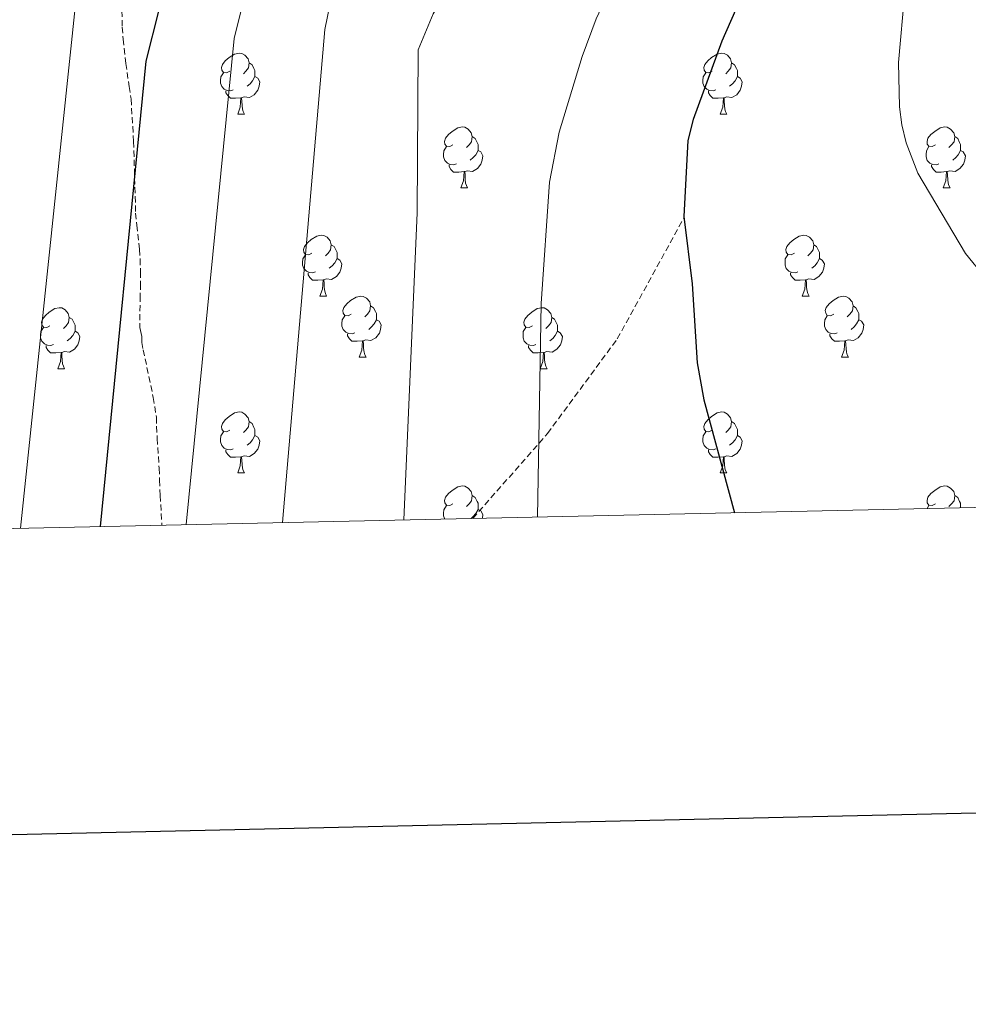
# Model space of a CAD drawing. Units: metres. Extents: x 647549 to 652067, y 4727300 to 4730366.
# Drawn here: x 649652 to 649808, y 4727660 to 4727821 of the extents above; entities that cross this region are included whole.
import ezdxf

# ---------------------------------------------------------------- set-up
doc = ezdxf.new("R2010")
doc.units = ezdxf.units.M
doc.header["$MEASUREMENT"] = 0
doc.linetypes.add('TRAZOSX2', pattern=[1.5, 1, -0.5])
for name, color, linetype, lineweight in [('Level 21', 19, 'TRAZOSX2', 0), ('Level 36', 92, 'Continuous', 0), ('Level 4', 36, 'Continuous', 30), ('Level 5', 36, 'Continuous', 0), ('Level 61', 19, 'Continuous', 0), ('Level 63', 7, 'Continuous', 0)]:
    doc.layers.add(name, color=color, linetype=linetype, lineweight=lineweight)

msp = doc.modelspace()

# ---------------------------------------------------------------- linework, layer by layer
at = {"layer": 'Level 21', "color": 19, "linetype": 'TRAZOSX2', "lineweight": 0}
for points in [[(649668.94, 4727822.83, 750.32), (649669, 4727820.16, 750.32), (649669.16, 4727818.17, 750.25), (649669.61, 4727814.2, 749.98), (649670.11, 4727810.41, 749.56), (649670.43, 4727808.57, 748.81), (649670.45, 4727808.35, 748.79), (649670.87, 4727801.36, 748.79), (649671.2, 4727789.6, 748.77), (649671.37, 4727787.61, 748.6), (649671.83, 4727783.65, 748.13), (649671.94, 4727782.03, 748.03), (649671.99, 4727779.96, 748.41), (649671.99, 4727777.98, 748.3), (649671.96, 4727775.99, 748.1), (649671.9, 4727773, 747.67), (649671.91, 4727770.77, 747.27), (649672.12, 4727769.83, 746.97), (649672.24, 4727769.3, 746.89), (649672.24, 4727768.3, 746.89), (649672.44, 4727767.13, 746.89), (649674.1, 4727759.31, 746.89), (649674.61, 4727756.03, 746.89), (649674.65, 4727754.55, 746.89), (649674.75, 4727752.57, 746.72), (649675.05, 4727747.66, 745.67), (649675.14, 4727745.69, 745.38), (649675.23, 4727743.2, 745.29), (649675.53, 4727738.3, 744.83)], [(649726.64, 4727739.41, 731.52), (649738.93, 4727753.36, 729.77), (649750.4, 4727768.95, 727.63), (649761.37, 4727788.87, 725.01)]]:
    msp.add_polyline3d(points, dxfattribs=at)
at = {"layer": 'Level 36', "color": 92, "linetype": 'Continuous', "lineweight": 0}
for p, q in [((649687.98, 4727805.87, 0.01), (649689.1, 4727805.87, 0.01)), ((649767.3, 4727805.87, 0.01), (649768.43, 4727805.87, 0.01)), ((649724.67, 4727793.73, 0.01), (649725.79, 4727793.73, 0.01)), ((649804, 4727793.73, 0.01), (649805.12, 4727793.73, 0.01)), ((649701.48, 4727775.96, 0.01), (649702.6, 4727775.96, 0.01)), ((649780.81, 4727775.96, 0.01), (649781.93, 4727775.96, 0.01)), ((649707.96, 4727765.92, 0.01), (649709.08, 4727765.92, 0.01)), ((649787.28, 4727765.92, 0.01), (649788.41, 4727765.92, 0.01)), ((649658.4, 4727764.02, 0.01), (649659.52, 4727764.02, 0.01)), ((649737.73, 4727764.02, 0.01), (649738.85, 4727764.02, 0.01)), ((649687.98, 4727746.88, 0.01), (649689.1, 4727746.88, 0.01)), ((649767.3, 4727746.88, 0.01), (649768.43, 4727746.88, 0.01)), ((649801.33, 4727741.03, 0.01), (649801.64, 4727741.53, 0.01))]:
    msp.add_line(p, q, dxfattribs=at)
for points in [[(649686.68, 4727812.93, 0.01), (649686.15, 4727812.66, 0.01), (649685.62, 4727812.72, 0.01), (649685.35, 4727813.09, 0.01), (649685.3, 4727813.51, 0.01), (649685.46, 4727814.03, 0.01), (649685.94, 4727814.63, 0.01), (649686.57, 4727815.16, 0.01), (649687.47, 4727815.74, 0.01), (649688.22, 4727815.9, 0.01), (649688.64, 4727815.85, 0.01), (649689.17, 4727815.53, 0.01), (649689.7, 4727814.95, 0.01), (649689.86, 4727814.31, 0.01), (649689.75, 4727813.46, 0.01), (649689.33, 4727812.93, 0.01), (649688.91, 4727812.5, 0.01)], [(649766, 4727812.93, 0.01), (649765.47, 4727812.66, 0.01), (649764.94, 4727812.72, 0.01), (649764.68, 4727813.09, 0.01), (649764.62, 4727813.51, 0.01), (649764.78, 4727814.03, 0.01), (649765.26, 4727814.63, 0.01), (649765.9, 4727815.16, 0.01), (649766.8, 4727815.74, 0.01), (649767.54, 4727815.9, 0.01), (649767.97, 4727815.85, 0.01), (649768.5, 4727815.53, 0.01), (649769.03, 4727814.95, 0.01), (649769.19, 4727814.31, 0.01), (649769.08, 4727813.46, 0.01), (649768.65, 4727812.93, 0.01), (649768.23, 4727812.5, 0.01)], [(649689.86, 4727814.31, 0.01), (649690.34, 4727813.99, 0.01), (649690.65, 4727813.35, 0.01), (649690.81, 4727813.03, 0.01), (649690.81, 4727812.45, 0.01), (649690.81, 4727812.03, 0.01), (649690.44, 4727811.34, 0.01), (649690.02, 4727810.86, 0.01), (649689.54, 4727810.44, 0.01)], [(649769.19, 4727814.31, 0.01), (649769.66, 4727813.99, 0.01), (649769.98, 4727813.35, 0.01), (649770.14, 4727813.03, 0.01), (649770.14, 4727812.45, 0.01), (649770.14, 4727812.03, 0.01), (649769.77, 4727811.34, 0.01), (649769.35, 4727810.86, 0.01), (649768.87, 4727810.44, 0.01)], [(649687.26, 4727809.85, 0.01), (649686.84, 4727809.69, 0.01), (649686.25, 4727809.75, 0.01), (649685.78, 4727809.96, 0.01), (649685.35, 4727810.38, 0.01), (649685.14, 4727810.97, 0.01), (649685.14, 4727811.39, 0.01), (649685.19, 4727811.97, 0.01), (649685.62, 4727812.66, 0.01)], [(649766.59, 4727809.85, 0.01), (649766.16, 4727809.69, 0.01), (649765.58, 4727809.75, 0.01), (649765.1, 4727809.96, 0.01), (649764.68, 4727810.38, 0.01), (649764.46, 4727810.97, 0.01), (649764.46, 4727811.39, 0.01), (649764.52, 4727811.97, 0.01), (649764.94, 4727812.66, 0.01)], [(649690.81, 4727812.03, 0.01), (649691.27, 4727811.78, 0.01), (649691.61, 4727811.16, 0.01), (649691.5, 4727810.44, 0.01), (649691.29, 4727809.8, 0.01), (649690.71, 4727809.06, 0.01), (649689.91, 4727808.58, 0.01), (649689.06, 4727808.68, 0.01), (649688.63, 4727808.55, 0.01)], [(649770.14, 4727812.03, 0.01), (649770.59, 4727811.78, 0.01), (649770.94, 4727811.16, 0.01), (649770.83, 4727810.44, 0.01), (649770.62, 4727809.8, 0.01), (649770.03, 4727809.06, 0.01), (649769.24, 4727808.58, 0.01), (649768.39, 4727808.68, 0.01), (649767.96, 4727808.55, 0.01)], [(649688.52, 4727808.55, 0.01), (649687.63, 4727808.47, 0.01), (649686.79, 4727808.47, 0.01), (649686.36, 4727808.9, 0.01), (649686.04, 4727809.37, 0.01), (649686.04, 4727809.69, 0.01)], [(649767.85, 4727808.55, 0.01), (649766.96, 4727808.47, 0.01), (649766.11, 4727808.47, 0.01), (649765.69, 4727808.9, 0.01), (649765.37, 4727809.37, 0.01), (649765.37, 4727809.69, 0.01)], [(649687.98, 4727805.87, 0.01), (649688.41, 4727807.03, 0.01), (649688.52, 4727808.55, 0.01), (649688.63, 4727808.55, 0.01), (649688.67, 4727807.97, 0.01), (649688.7, 4727807.28, 0.01), (649688.77, 4727806.67, 0.01), (649688.89, 4727806.27, 0.01), (649689.1, 4727805.87, 0.01)], [(649767.3, 4727805.87, 0.01), (649767.74, 4727807.03, 0.01), (649767.85, 4727808.55, 0.01), (649767.96, 4727808.55, 0.01), (649767.99, 4727807.97, 0.01), (649768.03, 4727807.28, 0.01), (649768.1, 4727806.67, 0.01), (649768.21, 4727806.27, 0.01), (649768.43, 4727805.87, 0.01)], [(649723.37, 4727800.79, 0.01), (649722.84, 4727800.52, 0.01), (649722.31, 4727800.58, 0.01), (649722.04, 4727800.95, 0.01), (649721.99, 4727801.37, 0.01), (649722.15, 4727801.89, 0.01), (649722.63, 4727802.49, 0.01), (649723.26, 4727803.02, 0.01), (649724.16, 4727803.6, 0.01), (649724.91, 4727803.76, 0.01), (649725.33, 4727803.71, 0.01), (649725.86, 4727803.39, 0.01), (649726.39, 4727802.81, 0.01), (649726.55, 4727802.17, 0.01), (649726.44, 4727801.32, 0.01), (649726.02, 4727800.79, 0.01), (649725.6, 4727800.36, 0.01)], [(649802.7, 4727800.79, 0.01), (649802.16, 4727800.52, 0.01), (649801.64, 4727800.58, 0.01), (649801.37, 4727800.95, 0.01), (649801.32, 4727801.37, 0.01), (649801.48, 4727801.89, 0.01), (649801.96, 4727802.49, 0.01), (649802.59, 4727803.02, 0.01), (649803.49, 4727803.6, 0.01), (649804.24, 4727803.76, 0.01), (649804.66, 4727803.71, 0.01), (649805.19, 4727803.39, 0.01), (649805.72, 4727802.81, 0.01), (649805.88, 4727802.17, 0.01), (649805.77, 4727801.32, 0.01), (649805.34, 4727800.79, 0.01), (649804.92, 4727800.36, 0.01)], [(649726.55, 4727802.17, 0.01), (649727.03, 4727801.85, 0.01), (649727.34, 4727801.21, 0.01), (649727.5, 4727800.89, 0.01), (649727.5, 4727800.31, 0.01), (649727.5, 4727799.89, 0.01), (649727.13, 4727799.2, 0.01), (649726.71, 4727798.72, 0.01), (649726.23, 4727798.3, 0.01)], [(649805.88, 4727802.17, 0.01), (649806.36, 4727801.85, 0.01), (649806.67, 4727801.21, 0.01), (649806.83, 4727800.89, 0.01), (649806.83, 4727800.31, 0.01), (649806.83, 4727799.89, 0.01), (649806.46, 4727799.2, 0.01), (649806.04, 4727798.72, 0.01), (649805.56, 4727798.3, 0.01)], [(649723.95, 4727797.71, 0.01), (649723.53, 4727797.55, 0.01), (649722.94, 4727797.61, 0.01), (649722.47, 4727797.82, 0.01), (649722.04, 4727798.24, 0.01), (649721.83, 4727798.83, 0.01), (649721.83, 4727799.25, 0.01), (649721.88, 4727799.83, 0.01), (649722.31, 4727800.52, 0.01)], [(649727.5, 4727799.89, 0.01), (649727.96, 4727799.64, 0.01), (649728.3, 4727799.02, 0.01), (649728.19, 4727798.3, 0.01), (649727.98, 4727797.66, 0.01), (649727.4, 4727796.92, 0.01), (649726.6, 4727796.44, 0.01), (649725.75, 4727796.54, 0.01), (649725.32, 4727796.41, 0.01)], [(649803.28, 4727797.71, 0.01), (649802.86, 4727797.55, 0.01), (649802.27, 4727797.61, 0.01), (649801.8, 4727797.82, 0.01), (649801.37, 4727798.24, 0.01), (649801.16, 4727798.83, 0.01), (649801.16, 4727799.25, 0.01), (649801.21, 4727799.83, 0.01), (649801.64, 4727800.52, 0.01)], [(649806.83, 4727799.89, 0.01), (649807.28, 4727799.64, 0.01), (649807.63, 4727799.02, 0.01), (649807.52, 4727798.3, 0.01), (649807.31, 4727797.66, 0.01), (649806.72, 4727796.92, 0.01), (649805.93, 4727796.44, 0.01), (649805.08, 4727796.54, 0.01), (649804.65, 4727796.41, 0.01)], [(649725.21, 4727796.41, 0.01), (649724.32, 4727796.33, 0.01), (649723.48, 4727796.33, 0.01), (649723.05, 4727796.76, 0.01), (649722.73, 4727797.23, 0.01), (649722.73, 4727797.55, 0.01)], [(649804.54, 4727796.41, 0.01), (649803.65, 4727796.33, 0.01), (649802.8, 4727796.33, 0.01), (649802.38, 4727796.76, 0.01), (649802.06, 4727797.23, 0.01), (649802.06, 4727797.55, 0.01)], [(649724.67, 4727793.73, 0.01), (649725.1, 4727794.89, 0.01), (649725.21, 4727796.41, 0.01), (649725.32, 4727796.41, 0.01), (649725.36, 4727795.83, 0.01), (649725.39, 4727795.14, 0.01), (649725.46, 4727794.53, 0.01), (649725.58, 4727794.13, 0.01), (649725.79, 4727793.73, 0.01)], [(649804, 4727793.73, 0.01), (649804.43, 4727794.89, 0.01), (649804.54, 4727796.41, 0.01), (649804.65, 4727796.41, 0.01), (649804.68, 4727795.83, 0.01), (649804.72, 4727795.14, 0.01), (649804.79, 4727794.53, 0.01), (649804.9, 4727794.13, 0.01), (649805.12, 4727793.73, 0.01)], [(649700.18, 4727783.02, 0.01), (649699.65, 4727782.75, 0.01), (649699.12, 4727782.81, 0.01), (649698.86, 4727783.18, 0.01), (649698.8, 4727783.6, 0.01), (649698.96, 4727784.12, 0.01), (649699.44, 4727784.72, 0.01), (649700.08, 4727785.25, 0.01), (649700.98, 4727785.83, 0.01), (649701.72, 4727785.99, 0.01), (649702.14, 4727785.94, 0.01), (649702.68, 4727785.62, 0.01), (649703.2, 4727785.04, 0.01), (649703.36, 4727784.4, 0.01), (649703.26, 4727783.55, 0.01), (649702.83, 4727783.02, 0.01), (649702.41, 4727782.59, 0.01)], [(649779.51, 4727783.02, 0.01), (649778.98, 4727782.75, 0.01), (649778.45, 4727782.81, 0.01), (649778.18, 4727783.18, 0.01), (649778.13, 4727783.6, 0.01), (649778.29, 4727784.12, 0.01), (649778.77, 4727784.72, 0.01), (649779.4, 4727785.25, 0.01), (649780.3, 4727785.83, 0.01), (649781.05, 4727785.99, 0.01), (649781.47, 4727785.94, 0.01), (649782, 4727785.62, 0.01), (649782.53, 4727785.04, 0.01), (649782.69, 4727784.4, 0.01), (649782.58, 4727783.55, 0.01), (649782.16, 4727783.02, 0.01), (649781.74, 4727782.59, 0.01)], [(649703.36, 4727784.4, 0.01), (649703.84, 4727784.08, 0.01), (649704.16, 4727783.44, 0.01), (649704.32, 4727783.12, 0.01), (649704.32, 4727782.54, 0.01), (649704.32, 4727782.12, 0.01), (649703.94, 4727781.43, 0.01), (649703.52, 4727780.95, 0.01), (649703.04, 4727780.53, 0.01)], [(649782.69, 4727784.4, 0.01), (649783.17, 4727784.08, 0.01), (649783.48, 4727783.44, 0.01), (649783.64, 4727783.12, 0.01), (649783.64, 4727782.54, 0.01), (649783.64, 4727782.12, 0.01), (649783.27, 4727781.43, 0.01), (649782.85, 4727780.95, 0.01), (649782.37, 4727780.53, 0.01)], [(649700.76, 4727779.94, 0.01), (649700.34, 4727779.78, 0.01), (649699.76, 4727779.84, 0.01), (649699.28, 4727780.05, 0.01), (649698.86, 4727780.47, 0.01), (649698.64, 4727781.06, 0.01), (649698.64, 4727781.48, 0.01), (649698.7, 4727782.06, 0.01), (649699.12, 4727782.75, 0.01)], [(649704.32, 4727782.12, 0.01), (649704.77, 4727781.87, 0.01), (649705.12, 4727781.25, 0.01), (649705, 4727780.53, 0.01), (649704.8, 4727779.89, 0.01), (649704.21, 4727779.15, 0.01), (649703.42, 4727778.67, 0.01), (649702.56, 4727778.77, 0.01), (649702.14, 4727778.64, 0.01)], [(649780.09, 4727779.94, 0.01), (649779.67, 4727779.78, 0.01), (649779.08, 4727779.84, 0.01), (649778.61, 4727780.05, 0.01), (649778.18, 4727780.47, 0.01), (649777.97, 4727781.06, 0.01), (649777.97, 4727781.48, 0.01), (649778.02, 4727782.06, 0.01), (649778.45, 4727782.75, 0.01)], [(649783.64, 4727782.12, 0.01), (649784.1, 4727781.87, 0.01), (649784.44, 4727781.25, 0.01), (649784.33, 4727780.53, 0.01), (649784.12, 4727779.89, 0.01), (649783.54, 4727779.15, 0.01), (649782.74, 4727778.67, 0.01), (649781.89, 4727778.77, 0.01), (649781.46, 4727778.64, 0.01)], [(649702.02, 4727778.64, 0.01), (649701.14, 4727778.56, 0.01), (649700.29, 4727778.56, 0.01), (649699.86, 4727778.99, 0.01), (649699.54, 4727779.46, 0.01), (649699.54, 4727779.78, 0.01)], [(649781.35, 4727778.64, 0.01), (649780.46, 4727778.56, 0.01), (649779.62, 4727778.56, 0.01), (649779.19, 4727778.99, 0.01), (649778.87, 4727779.46, 0.01), (649778.87, 4727779.78, 0.01)], [(649701.48, 4727775.96, 0.01), (649701.92, 4727777.12, 0.01), (649702.02, 4727778.64, 0.01), (649702.14, 4727778.64, 0.01), (649702.17, 4727778.06, 0.01), (649702.2, 4727777.37, 0.01), (649702.28, 4727776.76, 0.01), (649702.39, 4727776.36, 0.01), (649702.6, 4727775.96, 0.01)], [(649780.81, 4727775.96, 0.01), (649781.24, 4727777.12, 0.01), (649781.35, 4727778.64, 0.01), (649781.46, 4727778.64, 0.01), (649781.5, 4727778.06, 0.01), (649781.53, 4727777.37, 0.01), (649781.6, 4727776.76, 0.01), (649781.72, 4727776.36, 0.01), (649781.93, 4727775.96, 0.01)], [(649706.66, 4727772.98, 0.01), (649706.12, 4727772.72, 0.01), (649705.6, 4727772.77, 0.01), (649705.33, 4727773.14, 0.01), (649705.28, 4727773.57, 0.01), (649705.44, 4727774.09, 0.01), (649705.92, 4727774.68, 0.01), (649706.55, 4727775.21, 0.01), (649707.45, 4727775.8, 0.01), (649708.2, 4727775.96, 0.01), (649708.62, 4727775.9, 0.01), (649709.15, 4727775.59, 0.01), (649709.68, 4727775, 0.01), (649709.84, 4727774.36, 0.01), (649709.73, 4727773.51, 0.01), (649709.3, 4727772.98, 0.01), (649708.88, 4727772.56, 0.01)], [(649785.98, 4727772.98, 0.01), (649785.45, 4727772.72, 0.01), (649784.92, 4727772.77, 0.01), (649784.66, 4727773.14, 0.01), (649784.6, 4727773.57, 0.01), (649784.76, 4727774.09, 0.01), (649785.24, 4727774.68, 0.01), (649785.88, 4727775.21, 0.01), (649786.78, 4727775.8, 0.01), (649787.52, 4727775.96, 0.01), (649787.95, 4727775.9, 0.01), (649788.48, 4727775.59, 0.01), (649789.01, 4727775, 0.01), (649789.17, 4727774.36, 0.01), (649789.06, 4727773.51, 0.01), (649788.63, 4727772.98, 0.01), (649788.21, 4727772.56, 0.01)], [(649657.1, 4727771.08, 0.01), (649656.57, 4727770.81, 0.01), (649656.04, 4727770.87, 0.01), (649655.78, 4727771.24, 0.01), (649655.72, 4727771.66, 0.01), (649655.88, 4727772.18, 0.01), (649656.36, 4727772.78, 0.01), (649657, 4727773.31, 0.01), (649657.9, 4727773.89, 0.01), (649658.64, 4727774.05, 0.01), (649659.06, 4727774, 0.01), (649659.6, 4727773.68, 0.01), (649660.12, 4727773.1, 0.01), (649660.28, 4727772.46, 0.01), (649660.18, 4727771.61, 0.01), (649659.75, 4727771.08, 0.01), (649659.33, 4727770.65, 0.01)], [(649709.84, 4727774.36, 0.01), (649710.32, 4727774.05, 0.01), (649710.63, 4727773.41, 0.01), (649710.79, 4727773.09, 0.01), (649710.79, 4727772.51, 0.01), (649710.79, 4727772.08, 0.01), (649710.42, 4727771.39, 0.01), (649710, 4727770.91, 0.01), (649709.52, 4727770.49, 0.01)], [(649736.43, 4727771.08, 0.01), (649735.9, 4727770.81, 0.01), (649735.37, 4727770.87, 0.01), (649735.1, 4727771.24, 0.01), (649735.05, 4727771.66, 0.01), (649735.21, 4727772.18, 0.01), (649735.69, 4727772.78, 0.01), (649736.32, 4727773.31, 0.01), (649737.22, 4727773.89, 0.01), (649737.97, 4727774.05, 0.01), (649738.39, 4727774, 0.01), (649738.92, 4727773.68, 0.01), (649739.45, 4727773.1, 0.01), (649739.61, 4727772.46, 0.01), (649739.5, 4727771.61, 0.01), (649739.08, 4727771.08, 0.01), (649738.66, 4727770.65, 0.01)], [(649789.17, 4727774.36, 0.01), (649789.64, 4727774.05, 0.01), (649789.96, 4727773.41, 0.01), (649790.12, 4727773.09, 0.01), (649790.12, 4727772.51, 0.01), (649790.12, 4727772.08, 0.01), (649789.75, 4727771.39, 0.01), (649789.33, 4727770.91, 0.01), (649788.85, 4727770.49, 0.01)], [(649660.28, 4727772.46, 0.01), (649660.76, 4727772.14, 0.01), (649661.08, 4727771.5, 0.01), (649661.24, 4727771.18, 0.01), (649661.24, 4727770.6, 0.01), (649661.24, 4727770.18, 0.01), (649660.86, 4727769.49, 0.01), (649660.44, 4727769.01, 0.01), (649659.96, 4727768.59, 0.01)], [(649707.24, 4727769.9, 0.01), (649706.82, 4727769.74, 0.01), (649706.23, 4727769.8, 0.01), (649705.76, 4727770.01, 0.01), (649705.33, 4727770.44, 0.01), (649705.12, 4727771.02, 0.01), (649705.12, 4727771.44, 0.01), (649705.17, 4727772.03, 0.01), (649705.6, 4727772.72, 0.01)], [(649710.79, 4727772.08, 0.01), (649711.24, 4727771.83, 0.01), (649711.59, 4727771.22, 0.01), (649711.48, 4727770.49, 0.01), (649711.27, 4727769.85, 0.01), (649710.68, 4727769.11, 0.01), (649709.89, 4727768.63, 0.01), (649709.04, 4727768.74, 0.01), (649708.61, 4727768.61, 0.01)], [(649739.61, 4727772.46, 0.01), (649740.09, 4727772.14, 0.01), (649740.4, 4727771.5, 0.01), (649740.56, 4727771.18, 0.01), (649740.56, 4727770.6, 0.01), (649740.56, 4727770.18, 0.01), (649740.19, 4727769.49, 0.01), (649739.77, 4727769.01, 0.01), (649739.29, 4727768.59, 0.01)], [(649786.57, 4727769.9, 0.01), (649786.14, 4727769.74, 0.01), (649785.56, 4727769.8, 0.01), (649785.08, 4727770.01, 0.01), (649784.66, 4727770.44, 0.01), (649784.44, 4727771.02, 0.01), (649784.44, 4727771.44, 0.01), (649784.5, 4727772.03, 0.01), (649784.92, 4727772.72, 0.01)], [(649790.12, 4727772.08, 0.01), (649790.57, 4727771.83, 0.01), (649790.92, 4727771.22, 0.01), (649790.81, 4727770.49, 0.01), (649790.6, 4727769.85, 0.01), (649790.01, 4727769.11, 0.01), (649789.22, 4727768.63, 0.01), (649788.37, 4727768.74, 0.01), (649787.94, 4727768.61, 0.01)], [(649657.68, 4727768, 0.01), (649657.26, 4727767.84, 0.01), (649656.68, 4727767.9, 0.01), (649656.2, 4727768.11, 0.01), (649655.78, 4727768.53, 0.01), (649655.56, 4727769.12, 0.01), (649655.56, 4727769.54, 0.01), (649655.62, 4727770.12, 0.01), (649656.04, 4727770.81, 0.01)], [(649661.24, 4727770.18, 0.01), (649661.69, 4727769.93, 0.01), (649662.04, 4727769.31, 0.01), (649661.92, 4727768.59, 0.01), (649661.72, 4727767.95, 0.01), (649661.13, 4727767.21, 0.01), (649660.34, 4727766.73, 0.01), (649659.48, 4727766.83, 0.01), (649659.06, 4727766.7, 0.01)], [(649737.01, 4727768, 0.01), (649736.59, 4727767.84, 0.01), (649736, 4727767.9, 0.01), (649735.53, 4727768.11, 0.01), (649735.1, 4727768.53, 0.01), (649734.89, 4727769.12, 0.01), (649734.89, 4727769.54, 0.01), (649734.94, 4727770.12, 0.01), (649735.37, 4727770.81, 0.01)], [(649740.56, 4727770.18, 0.01), (649741.02, 4727769.93, 0.01), (649741.36, 4727769.31, 0.01), (649741.25, 4727768.59, 0.01), (649741.04, 4727767.95, 0.01), (649740.46, 4727767.21, 0.01), (649739.66, 4727766.73, 0.01), (649738.81, 4727766.83, 0.01), (649738.38, 4727766.7, 0.01)], [(649708.5, 4727768.61, 0.01), (649707.61, 4727768.52, 0.01), (649706.76, 4727768.52, 0.01), (649706.34, 4727768.95, 0.01), (649706.02, 4727769.43, 0.01), (649706.02, 4727769.74, 0.01)], [(649707.96, 4727765.92, 0.01), (649708.39, 4727767.08, 0.01), (649708.5, 4727768.61, 0.01), (649708.61, 4727768.61, 0.01), (649708.64, 4727768.02, 0.01), (649708.68, 4727767.34, 0.01), (649708.75, 4727766.72, 0.01), (649708.86, 4727766.32, 0.01), (649709.08, 4727765.92, 0.01)], [(649787.83, 4727768.61, 0.01), (649786.94, 4727768.52, 0.01), (649786.09, 4727768.52, 0.01), (649785.67, 4727768.95, 0.01), (649785.35, 4727769.43, 0.01), (649785.35, 4727769.74, 0.01)], [(649787.28, 4727765.92, 0.01), (649787.72, 4727767.08, 0.01), (649787.83, 4727768.61, 0.01), (649787.94, 4727768.61, 0.01), (649787.97, 4727768.02, 0.01), (649788.01, 4727767.34, 0.01), (649788.08, 4727766.72, 0.01), (649788.19, 4727766.32, 0.01), (649788.41, 4727765.92, 0.01)], [(649658.94, 4727766.7, 0.01), (649658.06, 4727766.62, 0.01), (649657.21, 4727766.62, 0.01), (649656.78, 4727767.05, 0.01), (649656.46, 4727767.52, 0.01), (649656.46, 4727767.84, 0.01)], [(649738.27, 4727766.7, 0.01), (649737.38, 4727766.62, 0.01), (649736.54, 4727766.62, 0.01), (649736.11, 4727767.05, 0.01), (649735.79, 4727767.52, 0.01), (649735.79, 4727767.84, 0.01)], [(649658.4, 4727764.02, 0.01), (649658.84, 4727765.18, 0.01), (649658.94, 4727766.7, 0.01), (649659.06, 4727766.7, 0.01), (649659.09, 4727766.12, 0.01), (649659.12, 4727765.43, 0.01), (649659.2, 4727764.82, 0.01), (649659.31, 4727764.42, 0.01), (649659.52, 4727764.02, 0.01)], [(649737.73, 4727764.02, 0.01), (649738.16, 4727765.18, 0.01), (649738.27, 4727766.7, 0.01), (649738.38, 4727766.7, 0.01), (649738.42, 4727766.12, 0.01), (649738.45, 4727765.43, 0.01), (649738.52, 4727764.82, 0.01), (649738.64, 4727764.42, 0.01), (649738.85, 4727764.02, 0.01)], [(649686.68, 4727753.94, 0.01), (649686.15, 4727753.67, 0.01), (649685.62, 4727753.72, 0.01), (649685.35, 4727754.1, 0.01), (649685.3, 4727754.52, 0.01), (649685.46, 4727755.04, 0.01), (649685.94, 4727755.64, 0.01), (649686.57, 4727756.16, 0.01), (649687.47, 4727756.75, 0.01), (649688.22, 4727756.91, 0.01), (649688.64, 4727756.86, 0.01), (649689.17, 4727756.54, 0.01), (649689.7, 4727755.96, 0.01), (649689.86, 4727755.32, 0.01), (649689.75, 4727754.46, 0.01), (649689.33, 4727753.94, 0.01), (649688.91, 4727753.51, 0.01)], [(649766, 4727753.94, 0.01), (649765.47, 4727753.67, 0.01), (649764.94, 4727753.72, 0.01), (649764.68, 4727754.1, 0.01), (649764.62, 4727754.52, 0.01), (649764.78, 4727755.04, 0.01), (649765.26, 4727755.64, 0.01), (649765.9, 4727756.16, 0.01), (649766.8, 4727756.75, 0.01), (649767.54, 4727756.91, 0.01), (649767.97, 4727756.86, 0.01), (649768.5, 4727756.54, 0.01), (649769.03, 4727755.96, 0.01), (649769.19, 4727755.32, 0.01), (649769.08, 4727754.46, 0.01), (649768.65, 4727753.94, 0.01), (649768.23, 4727753.51, 0.01)], [(649689.86, 4727755.32, 0.01), (649690.34, 4727755, 0.01), (649690.65, 4727754.36, 0.01), (649690.81, 4727754.04, 0.01), (649690.81, 4727753.46, 0.01), (649690.81, 4727753.04, 0.01), (649690.44, 4727752.34, 0.01), (649690.02, 4727751.86, 0.01), (649689.54, 4727751.44, 0.01)], [(649769.19, 4727755.32, 0.01), (649769.66, 4727755, 0.01), (649769.98, 4727754.36, 0.01), (649770.14, 4727754.04, 0.01), (649770.14, 4727753.46, 0.01), (649770.14, 4727753.04, 0.01), (649769.77, 4727752.34, 0.01), (649769.35, 4727751.86, 0.01), (649768.87, 4727751.44, 0.01)], [(649687.26, 4727750.86, 0.01), (649686.84, 4727750.7, 0.01), (649686.25, 4727750.76, 0.01), (649685.78, 4727750.96, 0.01), (649685.35, 4727751.39, 0.01), (649685.14, 4727751.98, 0.01), (649685.14, 4727752.4, 0.01), (649685.19, 4727752.98, 0.01), (649685.62, 4727753.67, 0.01)], [(649690.81, 4727753.04, 0.01), (649691.27, 4727752.78, 0.01), (649691.61, 4727752.17, 0.01), (649691.5, 4727751.44, 0.01), (649691.29, 4727750.8, 0.01), (649690.71, 4727750.06, 0.01), (649689.91, 4727749.58, 0.01), (649689.06, 4727749.69, 0.01), (649688.63, 4727749.56, 0.01)], [(649766.59, 4727750.86, 0.01), (649766.16, 4727750.7, 0.01), (649765.58, 4727750.76, 0.01), (649765.1, 4727750.96, 0.01), (649764.68, 4727751.39, 0.01), (649764.46, 4727751.98, 0.01), (649764.46, 4727752.4, 0.01), (649764.52, 4727752.98, 0.01), (649764.94, 4727753.67, 0.01)], [(649770.14, 4727753.04, 0.01), (649770.59, 4727752.78, 0.01), (649770.94, 4727752.17, 0.01), (649770.83, 4727751.44, 0.01), (649770.62, 4727750.8, 0.01), (649770.03, 4727750.06, 0.01), (649769.24, 4727749.58, 0.01), (649768.39, 4727749.69, 0.01), (649767.96, 4727749.56, 0.01)], [(649688.52, 4727749.56, 0.01), (649687.63, 4727749.48, 0.01), (649686.79, 4727749.48, 0.01), (649686.36, 4727749.9, 0.01), (649686.04, 4727750.38, 0.01), (649686.04, 4727750.7, 0.01)], [(649767.85, 4727749.56, 0.01), (649766.96, 4727749.48, 0.01), (649766.11, 4727749.48, 0.01), (649765.69, 4727749.9, 0.01), (649765.37, 4727750.38, 0.01), (649765.37, 4727750.7, 0.01)], [(649687.98, 4727746.88, 0.01), (649688.41, 4727748.04, 0.01), (649688.52, 4727749.56, 0.01), (649688.63, 4727749.56, 0.01), (649688.67, 4727748.98, 0.01), (649688.7, 4727748.29, 0.01), (649688.77, 4727747.68, 0.01), (649688.89, 4727747.28, 0.01), (649689.1, 4727746.88, 0.01)], [(649767.3, 4727746.88, 0.01), (649767.74, 4727748.04, 0.01), (649767.85, 4727749.56, 0.01), (649767.96, 4727749.56, 0.01), (649767.99, 4727748.98, 0.01), (649768.03, 4727748.29, 0.01), (649768.1, 4727747.68, 0.01), (649768.21, 4727747.28, 0.01), (649768.43, 4727746.88, 0.01)], [(649723.37, 4727741.8, 0.01), (649722.84, 4727741.53, 0.01), (649722.31, 4727741.58, 0.01), (649722.04, 4727741.96, 0.01), (649721.99, 4727742.38, 0.01), (649722.15, 4727742.9, 0.01), (649722.63, 4727743.5, 0.01), (649723.26, 4727744.02, 0.01), (649724.16, 4727744.61, 0.01), (649724.91, 4727744.77, 0.01), (649725.33, 4727744.72, 0.01), (649725.86, 4727744.4, 0.01), (649726.39, 4727743.82, 0.01), (649726.55, 4727743.18, 0.01), (649726.44, 4727742.32, 0.01), (649726.02, 4727741.8, 0.01), (649725.6, 4727741.37, 0.01)], [(649802.7, 4727741.8, 0.01), (649802.16, 4727741.53, 0.01), (649801.64, 4727741.58, 0.01), (649801.37, 4727741.96, 0.01), (649801.32, 4727742.38, 0.01), (649801.48, 4727742.9, 0.01), (649801.96, 4727743.5, 0.01), (649802.59, 4727744.02, 0.01), (649803.49, 4727744.61, 0.01), (649804.24, 4727744.77, 0.01), (649804.66, 4727744.72, 0.01), (649805.19, 4727744.4, 0.01), (649805.72, 4727743.82, 0.01), (649805.88, 4727743.18, 0.01), (649805.77, 4727742.32, 0.01), (649805.34, 4727741.8, 0.01), (649804.92, 4727741.37, 0.01)], [(649726.55, 4727743.18, 0.01), (649727.03, 4727742.86, 0.01), (649727.34, 4727742.22, 0.01), (649727.5, 4727741.9, 0.01), (649727.5, 4727741.32, 0.01), (649727.5, 4727740.9, 0.01), (649727.13, 4727740.2, 0.01), (649726.71, 4727739.72, 0.01), (649726.35, 4727739.41, 0.01)], [(649805.88, 4727743.18, 0.01), (649806.36, 4727742.86, 0.01), (649806.67, 4727742.22, 0.01), (649806.83, 4727741.9, 0.01), (649806.83, 4727741.32, 0.01), (649806.83, 4727741.15, 0.01)], [(649722.02, 4727739.31, 0.01), (649721.83, 4727739.84, 0.01), (649721.83, 4727740.26, 0.01), (649721.88, 4727740.84, 0.01), (649722.31, 4727741.53, 0.01)], [(649727.5, 4727740.9, 0.01), (649727.96, 4727740.64, 0.01), (649728.3, 4727740.03, 0.01), (649728.21, 4727739.45, 0.01)]]:
    msp.add_polyline3d(points, dxfattribs=at)
at = {"layer": 'Level 4', "color": 36, "linetype": 'Continuous', "lineweight": 30}
for points in [[(649732.61, 4727983.1, 750.01), (649733.41, 4727980.44, 750.01), (649735.13, 4727968.22, 750.01), (649735.19, 4727964.78, 750.01), (649735.6, 4727962.31, 750.01), (649736.43, 4727934.18, 750.01), (649735.41, 4727926.13, 750.01), (649733.82, 4727917.55, 750.01), (649731.91, 4727911.42, 750.01), (649727.46, 4727901.19, 750.01), (649723.48, 4727895.01, 750.01), (649718.45, 4727889.53, 750.01), (649700.85, 4727874.66, 750.01), (649693.72, 4727867.48, 750.01), (649686.11, 4727856.71, 750.01), (649683, 4727851.08, 750.01), (649679.9, 4727844.11, 750.01), (649678.24, 4727837.61, 750.01), (649677.91, 4727834.54, 750.01), (649676.46, 4727828.78, 750.01), (649675.36, 4727825.7, 750.01), (649675.02, 4727823.02, 750.01), (649672.86, 4727814.57, 750.01), (649665.37, 4727738.08, 750.01)], [(649769.82, 4727822.97, 725.01), (649767.61, 4727817.86, 725.01), (649762.88, 4727804.97, 725.01), (649761.97, 4727801.51, 725.01), (649761.35, 4727789.05, 725.01), (649762.72, 4727777.99, 725.01), (649763.5, 4727764.99, 725.01), (649764.6, 4727758.91, 725.01), (649769.68, 4727740.35, 725.01)]]:
    msp.add_polyline3d(points, dxfattribs=at)
at = {"layer": 'Level 5', "color": 36, "linetype": 'Continuous', "lineweight": 0}
msp.add_line((649702.3, 4727819.76, 740.01), (649695.32, 4727738.73, 740.01), dxfattribs=at)
for points in [[(649760.8, 4728014.85, 735.01), (649774.86, 4727965.04, 735.01), (649775.29, 4727961.99, 735.01), (649775.31, 4727953.36, 735.01), (649774.36, 4727936.13, 735.01), (649771.59, 4727916.97, 735.01), (649769.82, 4727909.67, 735.01), (649765.17, 4727895.44, 735.01), (649757.73, 4727877.38, 735.01), (649747.86, 4727862.3, 735.01), (649734.09, 4727842.91, 735.01), (649729.2, 4727835.02, 735.01), (649724.54, 4727829.75, 735.01), (649720.13, 4727822.37, 735.01), (649717.67, 4727816.45, 735.01), (649717.51, 4727789.66, 735.01), (649715.31, 4727739.17, 735.01)], [(649754.5, 4727992.87, 740.01), (649759.55, 4727976.01, 740.01), (649760.37, 4727972.77, 740.01), (649760.82, 4727968.76, 740.01), (649761.46, 4727951.93, 740.01), (649761.1, 4727938.54, 740.01), (649760.36, 4727932.97, 740.01), (649759.91, 4727924.16, 740.01), (649758.74, 4727916.68, 740.01), (649756.75, 4727909.34, 740.01), (649753.91, 4727902.3, 740.01), (649751.52, 4727897.86, 740.01), (649739.07, 4727879.26, 740.01), (649721.47, 4727853.92, 740.01), (649710, 4727840.73, 740.01), (649707.02, 4727835.41, 740.01), (649704.07, 4727828.4, 740.01), (649702.3, 4727819.76, 740.01)], [(649743.61, 4727989.88, 745.01), (649745.54, 4727977.82, 745.01), (649747.75, 4727971.54, 745.01), (649749.4, 4727963.91, 745.01), (649750.97, 4727958.62, 745.01), (649751.79, 4727953.24, 745.01), (649752.27, 4727939.08, 745.01), (649751.42, 4727932.37, 745.01), (649749.48, 4727922.5, 745.01), (649746.53, 4727912.98, 745.01), (649742.46, 4727903.79, 745.01), (649737.98, 4727895.93, 745.01), (649732.27, 4727887.57, 745.01), (649724.45, 4727877.85, 745.01), (649712.6, 4727865.07, 745.01), (649707.01, 4727859.93, 745.01), (649703.77, 4727856.03, 745.01), (649698.09, 4727847.72, 745.01), (649695.74, 4727843.3, 745.01), (649693.76, 4727838.71, 745.01), (649689.05, 4727824.96, 745.01), (649687.38, 4727818.3, 745.01), (649679.51, 4727738.39, 745.01)], [(649781.78, 4727988.38, 730.01), (649784.3, 4727978.63, 730.01), (649785.81, 4727971.29, 730.01), (649787.18, 4727961.4, 730.01), (649788.79, 4727942.57, 730.01), (649788.87, 4727938.37, 730.01), (649788.62, 4727930.33, 730.01), (649787.04, 4727921.12, 730.01), (649782.74, 4727904.16, 730.01), (649778.15, 4727889.99, 730.01), (649772.69, 4727875.99, 730.01), (649763.57, 4727855.13, 730.01), (649751.15, 4727830.58, 730.01), (649746.93, 4727821.52, 730.01), (649744.62, 4727815.35, 730.01), (649740.86, 4727802.92, 730.01)], [(649705.59, 4727982.37, 755.01), (649708.37, 4727975.53, 755.01), (649712.52, 4727967.17, 755.01), (649717.32, 4727949.11, 755.01), (649718.02, 4727945.63, 755.01), (649718.91, 4727938, 755.01), (649718.84, 4727932.63, 755.01), (649717.97, 4727924.4, 755.01), (649717.28, 4727919.99, 755.01), (649715.47, 4727913.26, 755.01), (649713.74, 4727908.57, 755.01), (649711.46, 4727904.11, 755.01), (649707.3, 4727897.79, 755.01), (649700.25, 4727888.93, 755.01), (649696.04, 4727884.16, 755.01), (649685.59, 4727873.4, 755.01), (649680.98, 4727867.88, 755.01), (649674.37, 4727857.35, 755.01), (649669.97, 4727849.61, 755.01), (649663.95, 4727834.68, 755.01), (649662.07, 4727828.44, 755.01), (649661.37, 4727824.41, 755.01), (649652.26, 4727737.8, 755.01)], [(649811.82, 4727879.85, 720.01), (649807.72, 4727856.49, 720.01), (649806.02, 4727851.8, 720.01), (649800.57, 4727840.49, 720.01), (649799.21, 4727835.66, 720.01), (649797.69, 4727826.02, 720.01), (649796.63, 4727814.34, 720.01), (649796.78, 4727807.04, 720.01), (649797.17, 4727804.09, 720.01), (649797.9, 4727801.13, 720.01), (649799.82, 4727796.18, 720.01), (649807.67, 4727782.97, 720.01), (649813.92, 4727775.31, 720.01)], [(649740.86, 4727802.92, 730.01), (649739.26, 4727794.69, 730.01), (649737.85, 4727774.75, 730.01), (649737.27, 4727739.64, 730.01)]]:
    msp.add_polyline3d(points, dxfattribs=at)
at = {"layer": 'Level 61', "color": 19, "linetype": 'Continuous', "lineweight": 0}
msp.add_polyline3d([(648482.25, 4727712.4, 0.01), (648432.61, 4730025.66, 0.01), (651845.04, 4730099.8, 0.01), (651895.84, 4727786.5, 0.01), (648482.25, 4727712.4, 0.01)], close=True, dxfattribs=at)
at = {"layer": 'Level 63', "linetype": 'Continuous', "lineweight": 30}
msp.add_polyline3d([(648358.55, 4730073.92, 0.01), (648413, 4727659.55, 0.01), (651967.08, 4727739.7, 0.01), (651912.69, 4730151.08, 0.01), (648358.55, 4730073.92, 0.01)], dxfattribs=at)

doc.saveas('drawing.dxf')
